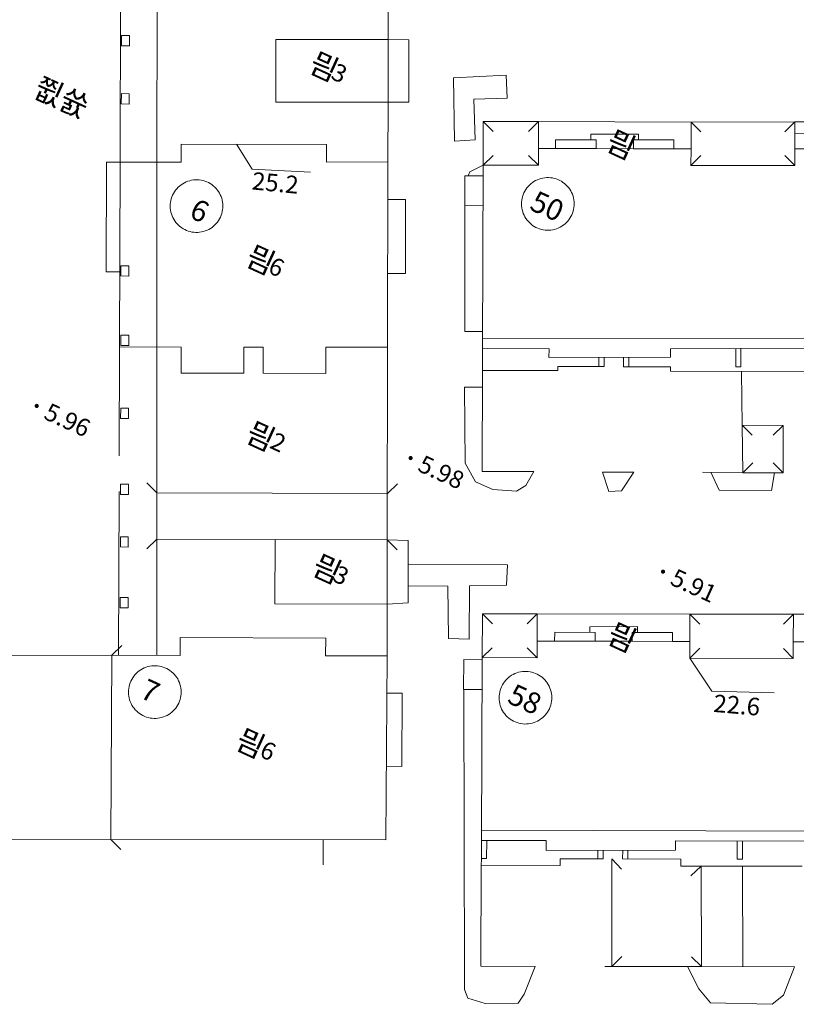
# Model space of a CAD drawing. Extents: x 119819 to 204170, y 88146 to 100164.
# Drawn here: x 128049 to 128579, y 93439 to 94112 of the extents above; entities that cross this region are included whole.
import ezdxf
from ezdxf.enums import TextEntityAlignment as Align

# ---------------------------------------------------------------- set-up
doc = ezdxf.new("R2010")
doc.units = 0
doc.header["$LTSCALE"] = 10
doc.header["$MEASUREMENT"] = 0
for name, color, linetype, lineweight in [('Level 13', 7, 'Continuous', 0), ('Level 21', 7, 'Continuous', 0), ('Level 31', 7, 'Continuous', 0), ('Level 4', 7, 'Continuous', 0), ('Level 43', 8, 'Continuous', 0), ('Level 59', 7, 'Continuous', 0), ('Level 6', 7, 'Continuous', 0), ('Level 7', 7, 'Continuous', 0), ('Level 8', 7, 'Continuous', 0)]:
    doc.layers.add(name, color=color, linetype=linetype, lineweight=lineweight)
doc.styles.add('Style-STANDARD', font='simplex.shx', dxfattribs={"bigfont": 'hztxt.shx'})
doc.styles.add('Style-WORKING', font='WORKING.shx')

msp = doc.modelspace()

# ---------------------------------------------------------------- hatches: boundary and pattern name
at = {"layer": 'Level 43', "linetype": 'Continuous', "lineweight": 0}
h = msp.add_hatch(color=8, dxfattribs=at)
edge = h.paths.add_edge_path()
edge.add_arc((128060.3788409, 93847.9788948), 1.44, 335.3799443334, 695.3799443334)
h = msp.add_hatch(color=8, dxfattribs=at)
edge = h.paths.add_edge_path()
edge.add_arc((128315.8536942, 93812.3228378), 1.44, 335.3799443334, 695.3799443334)
h = msp.add_hatch(color=8, dxfattribs=at)
edge = h.paths.add_edge_path()
edge.add_arc((128488.3198608, 93734.740627), 1.44, 335.3799443334, 695.3799443334)

# ---------------------------------------------------------------- linework, layer by layer
at = {"layer": 'Level 13', "color": 8, "linetype": 'Continuous', "lineweight": 0}
for p, q in [((128352.8187321, 93984.8941556), (128352.9443069, 94005.2937692)), ((128365.4552391, 94005.2167552), (128352.9443069, 94005.2937692)), ((128365.3296642, 93984.8171415), (128352.8187321, 93984.8941556)), ((128352.0479178, 93654.1867625), (128352.1284553, 93674.5866036)), ((128352.1284553, 93674.5866036), (128364.8391256, 93674.5364227)), ((128352.0479178, 93654.1867625), (128364.758588, 93654.1365816))]:
    msp.add_line(p, q, dxfattribs=at)
at = {"layer": 'Level 21', "color": 8, "linetype": 'Continuous', "lineweight": 0, "ltscale": 0.5}
for p, q in [((128365.4995596, 94012.4166186), (128356.2861059, 94007.8559319)), ((128356.2861059, 94007.8559319), (128355.1278428, 94005.2803277)), ((128352.8187321, 93984.8941556), (128352.8328766, 93898.9279368)), ((128352.8328766, 93898.9279368), (128364.9690663, 93898.871242)), ((128353.0556581, 93808.8809888), (128352.7020289, 93860.8794751)), ((128352.7020289, 93860.8794751), (128364.9329022, 93860.8638837)), ((128360.1621424, 93796.1599709), (128353.0556581, 93808.8809888)), ((128399.9510875, 93803.1818327), (128394.5636597, 93793.5337601)), ((128446.8670383, 93802.642411), (128451.3767505, 93789.5116574)), ((128460.04829, 93789.9994473), (128468.4573895, 93802.6624364)), ((128521.0413803, 93802.6286494), (128526.6213508, 93790.4721475)), ((128562.332614, 93790.2243418), (128564.4619846, 93802.2709136)), ((128372.1062137, 93790.8844902), (128360.1621424, 93796.1599709)), ((128394.5636597, 93793.5337601), (128388.2421824, 93789.7732376)), ((128388.2421824, 93789.7732376), (128372.1062137, 93790.8844902)), ((128451.3767505, 93789.5116574), (128460.04829, 93789.9994473)), ((128526.6213508, 93790.4721475), (128562.332614, 93790.2243418)), ((128352.5855439, 93455.5078014), (128352.1710187, 93654.1862765)), ((128401.0386662, 93464.9665348), (128393.3588429, 93445.9674723)), ((128504.9494575, 93464.7876392), (128512.7083072, 93449.6102395)), ((128570.6094406, 93445.3636166), (128578.1965955, 93464.6563459)), ((128352.7516175, 93449.0919438), (128352.5855439, 93455.5078014)), ((128355.0084534, 93443.2038738), (128352.7516175, 93449.0919438)), ((128393.3588429, 93445.9674723), (128389.2399568, 93439.7269792)), ((128512.7083072, 93449.6102395), (128520.7284403, 93439.9932068)), ((128562.9236522, 93439.0312732), (128570.6094406, 93445.3636166)), ((128366.7228912, 93439.4724256), (128355.0084534, 93443.2038738)), ((128389.2399568, 93439.7269792), (128366.7228912, 93439.4724256)), ((128520.7284403, 93439.9932068), (128562.9236522, 93439.0312732))]:
    msp.add_line(p, q, dxfattribs=at)
at = {"layer": 'Level 31', "color": 8, "linetype": 'Continuous', "lineweight": 0}
for p, q in [((128381.1536182, 94073.9310135), (128345.0470317, 94072.2215784)), ((128345.0470317, 94072.2215784), (128345.7364777, 94028.9924065)), ((128381.9295596, 94058.1974216), (128381.1536182, 94073.9310135)), ((128359.0298042, 94057.5110388), (128381.9295596, 94058.1974216)), ((128359.8573854, 94029.8209749), (128359.0298042, 94057.5110388)), ((128345.7364777, 94028.9924065), (128359.8573854, 94029.8209749)), ((128314.1878389, 93739.5328708), (128382.0331741, 93739.3829396)), ((128382.0331741, 93739.3829396), (128381.2822311, 93725.4446572)), ((128341.2652321, 93724.8804042), (128314.1569149, 93724.9478329)), ((128341.8314999, 93689.0732845), (128341.2652321, 93724.8804042)), ((128356.0029778, 93725.0963007), (128355.8383952, 93688.6736994)), ((128381.2822311, 93725.4446572), (128356.0029778, 93725.0963007)), ((128355.8383952, 93688.6736994), (128341.8314999, 93689.0732845))]:
    msp.add_line(p, q, dxfattribs=at)
at = {"layer": 'Level 4', "color": 8, "linetype": 'Continuous', "lineweight": 0}
for p, q in [((128142.8646571, 94226.6268247), (128142.3743222, 94014.5198355)), ((128300.7749759, 94226.5686237), (128300.5438985, 94098.2787098)), ((128223.7440179, 94098.4170545), (128223.667015, 94055.6627196)), ((128300.5438985, 94098.2787098), (128223.7440179, 94098.4170545)), ((128300.466885, 94055.5243798), (128300.5438985, 94098.2787098)), ((128223.667015, 94055.6627196), (128300.466885, 94055.5243798)), ((128300.3933635, 94014.7053662), (128300.466885, 94055.5243798)), ((128365.5187366, 94042.2664845), (128365.5014716, 94012.410911)), ((128403.2894692, 94042.2446421), (128365.5187366, 94042.2664845)), ((128365.5187366, 94042.2664845), (128372.3030351, 94035.474335)), ((128403.2894692, 94042.2446421), (128396.4973197, 94035.4603437)), ((128507.442405, 94041.9960284), (128578.3058166, 94042.1526368)), ((128507.442405, 94041.9960284), (128514.2359957, 94035.2131731)), ((128578.3058166, 94042.1526368), (128571.5237003, 94035.3583082)), ((128414.9403522, 94029.7907131), (128414.9398102, 94023.7981577)), ((128442.5513786, 94029.7833135), (128414.9403522, 94029.7907131)), ((128438.9483001, 94029.7844564), (128438.9544228, 94033.7152531)), ((128438.9544228, 94033.7152531), (128471.6630334, 94033.6554399)), ((128442.5458373, 94023.779849), (128442.5513786, 94029.7833135)), ((128468.0579206, 94029.7635126), (128468.0573786, 94023.7709573)), ((128495.6530387, 94029.7502031), (128468.0579206, 94029.7635126)), ((128471.6630334, 94033.6554399), (128471.6609991, 94029.7623697)), ((128495.6524967, 94023.7576478), (128495.6530387, 94029.7502031)), ((128578.2928551, 94023.718165), (128578.3017675, 94034.0496873)), ((128578.3017675, 94034.0496873), (128613.9707702, 94033.6232478)), ((128159.0586794, 94026.9050872), (128159.0541146, 94014.5394183)), ((128258.4340976, 94026.6559865), (128159.0586794, 94026.9050872)), ((128258.3933898, 94014.6560468), (128258.4340976, 94026.6559865)), ((128403.2824176, 94023.794262), (128403.2722071, 94012.394134)), ((128414.9398102, 94023.7981577), (128403.2824176, 94023.794262)), ((128468.0573786, 94023.7709573), (128442.5458373, 94023.779849)), ((128507.4339776, 94023.7442788), (128495.6524967, 94023.7576478)), ((128507.4237671, 94012.3441508), (128507.4339776, 94023.7442788)), ((128589.9561576, 94023.7061524), (128578.2928551, 94023.718165)), ((128578.2928551, 94023.718165), (128578.2935536, 94012.3130377)), ((128365.5014716, 94012.410911), (128372.2931663, 94019.1956648)), ((128403.2722071, 94012.394134), (128396.4874532, 94019.1858287)), ((128507.4237671, 94012.3441508), (128514.2156148, 94019.1287515)), ((128578.2935536, 94012.3130377), (128571.5082142, 94019.1041472)), ((128117.4417445, 94014.4905574), (128117.0075705, 93888.2361221)), ((128159.0541146, 94014.5394183), (128117.4417445, 94014.4905574)), ((128300.3933635, 94014.7053662), (128258.3933898, 94014.6560468)), ((128300.1654291, 93888.1686229), (128300.3933635, 94014.7053662)), ((128365.5014716, 94012.410911), (128364.9109771, 93887.175832)), ((128403.2722071, 94012.394134), (128365.5014716, 94012.410911)), ((128578.2935536, 94012.3130377), (128507.4237671, 94012.3441508)), ((128117.0075705, 93888.2361221), (128159.0075643, 93888.2206465)), ((128142.3462653, 93677.4657691), (128142.5452206, 93888.2267101)), ((128159.0075643, 93888.2206465), (128159.001014, 93870.433205)), ((128201.8793782, 93870.3526928), (128201.8859595, 93888.2048394)), ((128201.8859595, 93888.2048394), (128215.0859596, 93888.1999824)), ((128215.0859596, 93888.1999824), (128215.079353, 93870.2865993)), ((128257.9032792, 93870.1842792), (128257.9643439, 93888.1841807)), ((128257.9643439, 93888.1841807), (128300.1654291, 93888.1686229)), ((128299.9280083, 93756.3614113), (128300.1654291, 93888.1686229)), ((128364.9109771, 93887.175832), (128410.4396793, 93887.0358972)), ((128410.4396793, 93887.0358972), (128410.3350456, 93881.1042428)), ((128410.3350456, 93881.1042428), (128493.3681116, 93881.2015983)), ((128493.3681116, 93881.2015983), (128493.368208, 93887.0491578)), ((128493.368208, 93887.0491578), (128586.0523446, 93887.4098242)), ((128159.001014, 93870.433205), (128201.8793782, 93870.3526928)), ((128215.079353, 93870.2865993), (128257.9032792, 93870.1842792)), ((128542.3600501, 93834.7276169), (128549.1876511, 93827.9789975)), ((128542.8269776, 93802.3309816), (128542.3600501, 93834.7276169)), ((128542.3600501, 93834.7276169), (128570.3809519, 93834.6498121)), ((128570.3809519, 93834.6498121), (128563.5739045, 93827.8804617)), ((128570.3809519, 93834.6498121), (128570.2910017, 93802.2547233)), ((128542.8269776, 93802.3309816), (128549.5755971, 93809.1585826)), ((128570.2910017, 93802.2547233), (128563.5216513, 93809.0617707)), ((128570.2910017, 93802.2547233), (128542.8269776, 93802.3309816)), ((128223.0430091, 93712.6607868), (128223.2289443, 93756.6768079)), ((128223.2289443, 93756.6768079), (128299.9280083, 93756.3614113)), ((128299.9235809, 93756.3656051), (128299.8444501, 93712.52504)), ((128299.8444501, 93712.52504), (128223.0430091, 93712.6607868)), ((128299.849054, 93712.52561), (128299.7852572, 93677.1101435)), ((128364.924792, 93705.8746279), (128364.8448233, 93675.9796152)), ((128402.2851059, 93705.7746898), (128364.924792, 93705.8746279)), ((128364.924792, 93705.8746279), (128371.6948345, 93699.0682688)), ((128402.2851059, 93705.7746898), (128395.4787469, 93699.0046473)), ((128506.648027, 93705.6674484), (128577.3778169, 93705.6476901)), ((128506.648027, 93705.6674484), (128513.4263221, 93698.8693075)), ((128577.3778169, 93705.6476901), (128570.5792223, 93698.8698503)), ((128414.2658972, 93687.2427735), (128414.2823475, 93693.2412387)), ((128414.2823475, 93693.2412387), (128441.879287, 93693.1742945)), ((128438.2762085, 93693.1754375), (128438.2927947, 93696.9562391)), ((128438.2927947, 93696.9562391), (128470.8859395, 93697.1341393)), ((128441.879287, 93693.1742945), (128441.8687466, 93687.159921)), ((128467.2639308, 93687.0987509), (128467.2803811, 93693.0972161)), ((128467.2803811, 93693.0972161), (128494.8723214, 93693.0193629)), ((128470.8859395, 93697.1341393), (128470.8784604, 93693.0851641)), ((128494.8723214, 93693.0193629), (128494.8558711, 93687.0208976)), ((128158.4462841, 93677.4294071), (128158.4932831, 93689.7949816)), ((128158.4932831, 93689.7949816), (128257.8672705, 93689.2047354)), ((128257.8672705, 93689.2047354), (128257.7853593, 93677.2050129)), ((128402.2051214, 93675.8737247), (128402.2312403, 93687.2797626)), ((128402.2312403, 93687.2797626), (128414.2658972, 93687.2427735)), ((128441.8687466, 93687.159921), (128467.2639308, 93687.0987509)), ((128494.8558711, 93687.0208976), (128506.6005363, 93686.9847998)), ((128506.6005363, 93686.9847998), (128506.5685076, 93675.5946701)), ((128577.2937633, 93675.3921895), (128577.3307912, 93686.7932282)), ((128577.3307912, 93686.7932282), (128589.3972647, 93686.7680589)), ((128364.8448233, 93675.9796152), (128371.6517219, 93682.7491156)), ((128402.2051214, 93675.8737247), (128395.435621, 93682.6806233)), ((128506.5685076, 93675.5946701), (128513.3753986, 93682.3641776)), ((128577.2937633, 93675.3921895), (128570.5247114, 93682.199534)), ((127985.2498677, 93677.8206201), (128158.4462841, 93677.4294071)), ((128257.7853593, 93677.2050129), (128299.7852572, 93677.1101435)), ((128299.7852572, 93677.1101435), (128298.8198042, 93551.3736922)), ((128364.3515804, 93551.0431699), (128364.8448233, 93675.9796152)), ((128364.8448233, 93675.9796152), (128402.2051214, 93675.8737247)), ((128506.5685076, 93675.5946701), (128577.2937633, 93675.3921895)), ((128298.8198042, 93551.3736922), (127844.2505342, 93552.0349229)), ((128408.5566794, 93550.9817882), (128364.3515804, 93551.0431699)), ((128408.5802808, 93544.1201683), (128408.5566794, 93550.9817882)), ((128585.1857304, 93550.5203468), (128496.8691607, 93550.7322043)), ((128496.8691607, 93550.7322043), (128496.8904562, 93544.4128415)), ((128496.8904562, 93544.4128415), (128408.5802808, 93544.1201683)), ((128453.2594538, 93464.8802832), (128453.4384119, 93538.4017498)), ((128453.4384119, 93538.4017498), (128459.9322999, 93531.3314303)), ((128514.4199748, 93533.3588459), (128507.3637042, 93526.8496953)), ((128514.549442, 93464.7704313), (128514.4199748, 93533.3588459)), ((128453.2594538, 93464.8802832), (128460.0620085, 93471.6541482)), ((128514.549442, 93464.7704313), (128507.7608935, 93471.5583331)), ((128514.549442, 93464.7704313), (128453.2594538, 93464.8802832))]:
    msp.add_line(p, q, dxfattribs=at)
at = {"layer": 'Level 43', "color": 8, "linetype": 'Continuous', "lineweight": 0}
for centre, radius in [((128060.3777908, 93847.9783851), 0.9504), ((128060.376679, 93847.9778454), 0.432), ((128315.8526442, 93812.3223281), 0.9504), ((128315.8515323, 93812.3217884), 0.432), ((128488.3188108, 93734.7401173), 0.9504), ((128488.317699, 93734.7395776), 0.432)]:
    msp.add_circle(centre, radius, dxfattribs=at)
at = {"layer": 'Level 59', "color": 8, "linetype": 'Continuous', "lineweight": 0}
for p, q in [((128196.8563379, 94026.8092597), (128207.6947949, 94009.8172293)), ((128207.6947949, 94009.8172293), (128247.4810564, 94007.6888181)), ((128506.5685076, 93675.5946701), (128521.7162662, 93653.1430603)), ((128521.7162662, 93653.1430603), (128564.2683, 93651.9516098))]:
    msp.add_line(p, q, dxfattribs=at)
at = {"layer": 'Level 6', "color": 8, "linetype": 'Continuous', "lineweight": 0}
for p, q in [((128118.2785897, 94101.0718616), (128118.2658404, 94094.0156997)), ((128123.6811632, 94101.051284), (128118.2785897, 94101.0718616)), ((128123.6684139, 94093.9951221), (128123.6811632, 94101.051284)), ((128118.2658404, 94094.0156997), (128123.6684139, 94093.9951221)), ((128118.1932967, 94061.365723), (128118.1805475, 94054.309561)), ((128123.5958703, 94061.3451454), (128118.1932967, 94061.365723)), ((128123.5881202, 94054.2998925), (128123.5958703, 94061.3451454)), ((128118.1805475, 94054.309561), (128123.5881202, 94054.2998925)), ((128166.1854846, 94002.182901), (128164.9048967, 94001.8870671)), ((128167.4842457, 94002.3845036), (128166.1854846, 94002.182901)), ((128168.7942552, 94002.4907997), (128167.4842457, 94002.3845036)), ((128170.1085291, 94002.5012227), (128168.7942552, 94002.4907997)), ((128171.4200597, 94002.4157167), (128170.1085291, 94002.5012227)), ((128172.7218547, 94002.2347377), (128171.4200597, 94002.4157167)), ((128174.0069738, 94001.9592508), (128172.7218547, 94002.2347377)), ((128402.4450176, 94002.5351161), (128401.2593444, 94001.9680155)), ((128403.6689106, 94003.0141879), (128402.4450176, 94002.5351161)), ((128404.9244984, 94003.4026765), (128403.6689106, 94003.0141879)), ((128406.2050867, 94003.6985107), (128404.9244984, 94003.4026765)), ((128407.5038478, 94003.9001132), (128406.2050867, 94003.6985107)), ((128408.8138573, 94004.0064093), (128407.5038478, 94003.9001132)), ((128410.1281311, 94004.016832), (128408.8138573, 94004.0064093)), ((128411.4396617, 94003.931326), (128410.1281311, 94004.016832)), ((128412.7414568, 94003.7503473), (128411.4396617, 94003.931326)), ((128414.0265758, 94003.47486), (128412.7414568, 94003.7503473)), ((128415.288167, 94003.1063339), (128414.0265758, 94003.47486)), ((128416.519504, 94002.6467335), (128415.288167, 94003.1063339)), ((128417.7140223, 94002.0985091), (128416.519504, 94002.6467335)), ((128418.865353, 94001.4645832), (128417.7140223, 94002.0985091)), ((128155.263927, 93995.4011348), (128154.5073111, 93994.3264461)), ((128156.0969453, 93996.4177494), (128155.263927, 93995.4011348)), ((128157.0019237, 93997.3708692), (128156.0969453, 93996.4177494)), ((128157.9740379, 93998.2554134), (128157.0019237, 93997.3708692)), ((128159.0081046, 93999.0666653), (128157.9740379, 93998.2554134)), ((128160.098611, 93999.8002998), (128159.0081046, 93999.0666653)), ((128161.2397427, 94000.4524061), (128160.098611, 93999.8002998)), ((128162.4254159, 94001.0195067), (128161.2397427, 94000.4524061)), ((128163.6493089, 94001.4985784), (128162.4254159, 94001.0195067)), ((128164.9048967, 94001.8870671), (128163.6493089, 94001.4985784)), ((128175.268565, 94001.5907247), (128174.0069738, 94001.9592508)), ((128176.4999024, 94001.1311241), (128175.268565, 94001.5907247)), ((128177.6944206, 94000.5828996), (128176.4999024, 94001.1311241)), ((128178.845751, 93999.9489739), (128177.6944206, 94000.5828996)), ((128179.9477558, 93999.2327268), (128178.845751, 93999.9489739)), ((128180.9945586, 93998.4379772), (128179.9477558, 93999.2327268)), ((128181.9805794, 93997.568962), (128180.9945586, 93998.4379772)), ((128182.9005607, 93996.6303146), (128181.9805794, 93997.568962)), ((128183.7495973, 93995.62704), (128182.9005607, 93996.6303146)), ((128184.5231629, 93994.5644863), (128183.7495973, 93995.62704)), ((128394.5269127, 93995.8420555), (128393.8507324, 93994.7150223)), ((128395.283529, 93996.9167441), (128394.5269127, 93995.8420555)), ((128396.1165473, 93997.9333586), (128395.283529, 93996.9167441)), ((128397.0215254, 93998.8864787), (128396.1165473, 93997.9333586)), ((128397.9936399, 93999.7710226), (128397.0215254, 93998.8864787)), ((128399.0277066, 94000.5822746), (128397.9936399, 93999.7710226)), ((128400.1182128, 94001.3159095), (128399.0277066, 94000.5822746)), ((128401.2593444, 94001.9680155), (128400.1182128, 94001.3159095)), ((128419.9673574, 94000.7483363), (128418.865353, 94001.4645832)), ((128421.0141606, 93999.9535865), (128419.9673574, 94000.7483363)), ((128422.0001813, 93999.0845713), (128421.0141606, 93999.9535865)), ((128422.9201625, 93998.1459244), (128422.0001813, 93999.0845713)), ((128423.7691993, 93997.1426493), (128422.9201625, 93998.1459244)), ((128424.5427649, 93996.0800955), (128423.7691993, 93997.1426493)), ((128425.236735, 93994.9639282), (128424.5427649, 93996.0800955)), ((128152.3189974, 93989.5655364), (128151.9960484, 93988.291516)), ((128152.7340491, 93990.8125952), (128152.3189974, 93989.5655364)), ((128153.2389909, 93992.0260441), (128152.7340491, 93990.8125952)), ((128153.8311304, 93993.199413), (128153.2389909, 93992.0260441)), ((128154.5073111, 93994.3264461), (128153.8311304, 93993.199413)), ((128185.217133, 93993.4483189), (128184.5231629, 93994.5644863)), ((128185.8278076, 93992.2844888), (128185.217133, 93993.4483189)), ((128186.3519313, 93991.0792011), (128185.8278076, 93992.2844888)), ((128186.7867091, 93989.8388817), (128186.3519313, 93991.0792011)), ((128187.1298233, 93988.5701439), (128186.7867091, 93989.8388817)), ((128392.0156504, 93989.8071253), (128391.7865261, 93988.512936)), ((128392.3385994, 93991.0811457), (128392.0156504, 93989.8071253)), ((128392.753651, 93992.3282045), (128392.3385994, 93991.0811457)), ((128393.2585929, 93993.5416534), (128392.753651, 93992.3282045)), ((128393.8507324, 93994.7150223), (128393.2585929, 93993.5416534)), ((128425.8474096, 93993.8000981), (128425.236735, 93994.9639282)), ((128426.371533, 93992.5948106), (128425.8474096, 93993.8000981)), ((128426.8063112, 93991.3544913), (128426.371533, 93992.5948106)), ((128427.1494253, 93990.0857531), (128426.8063112, 93991.3544913)), ((128427.3990463, 93988.7953604), (128427.1494253, 93990.0857531)), ((128427.5538438, 93987.4901931), (128427.3990463, 93988.7953604)), ((128151.6328461, 93985.6898683), (128151.5945294, 93984.3761122)), ((128151.5945294, 93984.3761122), (128151.6521779, 93983.0630618)), ((128151.7669241, 93986.9973267), (128151.6328461, 93985.6898683)), ((128151.6521779, 93983.0630618), (128151.8054845, 93981.7577188)), ((128151.9960484, 93988.291516), (128151.7669241, 93986.9973267)), ((128187.3794447, 93987.279751), (128187.1298233, 93988.5701439)), ((128187.1963431, 93980.7457403), (128187.4239889, 93982.0401906)), ((128187.5342418, 93985.9745838), (128187.3794447, 93987.279751)), ((128187.4239889, 93982.0401906), (128187.5565736, 93983.3478011)), ((128187.5933901, 93984.6616002), (128187.5342418, 93985.9745838)), ((128187.5565736, 93983.3478011), (128187.5933901, 93984.6616002)), ((128391.6524481, 93987.2054776), (128391.6141314, 93985.8917215)), ((128391.6141314, 93985.8917215), (128391.6717799, 93984.5786711)), ((128391.7865261, 93988.512936), (128391.6524481, 93987.2054776)), ((128391.6717799, 93984.5786711), (128391.8250865, 93983.2733281)), ((128391.8250865, 93983.2733281), (128392.0732337, 93981.9826511)), ((128392.0732337, 93981.9826511), (128392.4148985, 93980.7135221)), ((128426.8944513, 93980.9869612), (128427.2159448, 93982.2613497)), ((128427.2159448, 93982.2613497), (128427.4435909, 93983.5557999)), ((128427.4435909, 93983.5557999), (128427.5761756, 93984.8634104)), ((128427.6129917, 93986.1772097), (128427.5538438, 93987.4901931)), ((128427.5761756, 93984.8634104), (128427.6129917, 93986.1772097)), ((128151.8054845, 93981.7577188), (128152.0536317, 93980.4670418)), ((128152.0536317, 93980.4670418), (128152.3952969, 93979.1979126)), ((128152.3952969, 93979.1979126), (128152.8286579, 93977.9570976)), ((128152.8286579, 93977.9570976), (128153.3514042, 93976.7512119)), ((128153.3514042, 93976.7512119), (128153.9607493, 93975.5866851)), ((128153.9607493, 93975.5866851), (128154.6534444, 93974.469726)), ((128184.6695488, 93974.6734847), (128185.3470157, 93975.7997451)), ((128185.3470157, 93975.7997451), (128185.9404952, 93976.9724367)), ((128185.9404952, 93976.9724367), (128185.9576666, 93977.0097951)), ((128185.9576666, 93977.0097951), (128186.4612223, 93978.2238196)), ((128186.4612223, 93978.2238196), (128186.8748493, 93979.4713519)), ((128186.8748493, 93979.4713519), (128187.1963431, 93980.7457403)), ((128392.4148985, 93980.7135221), (128392.8482599, 93979.4727068)), ((128392.8482599, 93979.4727068), (128393.3710062, 93978.2668212)), ((128393.3710062, 93978.2668212), (128393.9803514, 93977.1022947)), ((128393.9803514, 93977.1022947), (128394.6730461, 93975.9853354)), ((128394.6730461, 93975.9853354), (128395.4453978, 93974.9218989)), ((128423.0971289, 93974.0996076), (128423.9313074, 93975.1152703)), ((128423.9313074, 93975.1152703), (128424.6891504, 93976.1890942)), ((128424.6891504, 93976.1890942), (128425.3666177, 93977.3153543)), ((128425.3666177, 93977.3153543), (128425.9600969, 93978.4880461)), ((128425.9600969, 93978.4880461), (128425.9772688, 93978.5254047)), ((128425.9772688, 93978.5254047), (128426.4808241, 93979.7394294)), ((128426.4808241, 93979.7394294), (128426.8944513, 93980.9869612)), ((128154.6534444, 93974.469726), (128155.4257958, 93973.4062897)), ((128155.4257958, 93973.4062897), (128156.2736862, 93972.4020458)), ((128156.2736862, 93972.4020458), (128157.1925945, 93971.4623484)), ((128157.1925945, 93971.4623484), (128158.177622, 93970.5922076)), ((128158.177622, 93970.5922076), (128159.2235172, 93969.796263)), ((128159.2235172, 93969.796263), (128160.3247028, 93969.0787577)), ((128160.3247028, 93969.0787577), (128161.4753088, 93968.4435175)), ((128161.4753088, 93968.4435175), (128162.6691999, 93967.8939288)), ((128176.7438048, 93967.9894716), (128177.9301247, 93968.555218)), ((128177.9301247, 93968.555218), (128179.0720004, 93969.2060202)), ((128179.0720004, 93969.2060202), (128180.1633441, 93969.9384088)), ((128180.1633441, 93969.9384088), (128181.1983367, 93970.7484795)), ((128181.1983367, 93970.7484795), (128182.1714604, 93971.6319125)), ((128182.1714604, 93971.6319125), (128183.0775269, 93972.5839984)), ((128183.0775269, 93972.5839984), (128183.9117053, 93973.5996607)), ((128183.9117053, 93973.5996607), (128184.6695488, 93974.6734847)), ((128395.4453978, 93974.9218989), (128396.2932881, 93973.917655)), ((128396.2932881, 93973.917655), (128397.2121965, 93972.9779577)), ((128397.2121965, 93972.9779577), (128398.197224, 93972.1078169)), ((128398.197224, 93972.1078169), (128399.2431188, 93971.3118724)), ((128399.2431188, 93971.3118724), (128400.3443048, 93970.594367)), ((128400.3443048, 93970.594367), (128401.4949105, 93969.959127)), ((128401.4949105, 93969.959127), (128402.688802, 93969.4095385)), ((128402.688802, 93969.4095385), (128403.9196134, 93968.9485317)), ((128403.9196134, 93968.9485317), (128405.1807829, 93968.5785649)), ((128405.1807829, 93968.5785649), (128406.4655864, 93968.3016104)), ((128413.0020112, 93968.3459818), (128414.2829367, 93968.640353)), ((128414.2829367, 93968.640353), (128415.5389672, 93969.0274077)), ((128415.5389672, 93969.0274077), (128416.7634066, 93969.5050813)), ((128416.7634066, 93969.5050813), (128417.9497267, 93970.0708273)), ((128417.9497267, 93970.0708273), (128419.0916024, 93970.7216294)), ((128419.0916024, 93970.7216294), (128420.1829458, 93971.4540183)), ((128420.1829458, 93971.4540183), (128421.2179387, 93972.2640888)), ((128421.2179387, 93972.2640888), (128422.1910626, 93973.1475221)), ((128422.1910626, 93973.1475221), (128423.0971289, 93974.0996076)), ((128162.6691999, 93967.8939288), (128163.9000114, 93967.4329224)), ((128163.9000114, 93967.4329224), (128165.1611809, 93967.0629556)), ((128165.1611809, 93967.0629556), (128166.4459844, 93966.7860011)), ((128166.4459844, 93966.7860011), (128167.747572, 93966.6035356)), ((128167.747572, 93966.6035356), (128169.0590043, 93966.5165317)), ((128169.0590043, 93966.5165317), (128170.3732889, 93966.5254537)), ((128170.3732889, 93966.5254537), (128171.6834191, 93966.6302535)), ((128171.6834191, 93966.6302535), (128172.9824096, 93966.8303724)), ((128172.9824096, 93966.8303724), (128174.2633347, 93967.1247438)), ((128174.2633347, 93967.1247438), (128175.5193655, 93967.5117983)), ((128175.5193655, 93967.5117983), (128176.7438048, 93967.9894716)), ((128406.4655864, 93968.3016104), (128407.7671739, 93968.1191449)), ((128407.7671739, 93968.1191449), (128409.0786059, 93968.0321411)), ((128409.0786059, 93968.0321411), (128410.3928909, 93968.041063)), ((128410.3928909, 93968.041063), (128411.7030211, 93968.1458628)), ((128411.7030211, 93968.1458628), (128413.0020112, 93968.3459818)), ((128117.9432309, 93943.8154443), (128117.9304816, 93936.7592823)), ((128123.3458044, 93943.7948667), (128117.9432309, 93943.8154443)), ((128123.3271452, 93936.754613), (128123.3458044, 93943.7948667)), ((128117.9304816, 93936.7592823), (128123.3271452, 93936.754613)), ((128117.8420497, 93896.3549817), (128117.8293004, 93889.2988198)), ((128123.2496224, 93896.3453132), (128117.8420497, 93896.3549817)), ((128123.225964, 93889.2941504), (128123.2496224, 93896.3453132)), ((128117.8293004, 93889.2988198), (128123.225964, 93889.2941504)), ((128444.5230873, 93874.7960632), (128444.5276984, 93881.1431541)), ((128448.1261658, 93874.7949203), (128448.1307769, 93881.1420112)), ((128461.3772141, 93881.156913), (128461.3735137, 93874.7830047)), ((128464.9743827, 93881.1716783), (128464.9765922, 93874.7818618)), ((128537.9617722, 93874.7581508), (128537.9732809, 93887.2268847)), ((128541.5648507, 93874.7570079), (128541.5813586, 93887.2366508)), ((128541.5489424, 93874.751098), (128537.9617722, 93874.7581508)), ((128117.7432908, 93846.4514076), (128117.7196324, 93839.4002448)), ((128123.1349552, 93846.4358292), (128117.7432908, 93846.4514076)), ((128123.1272051, 93839.3905763), (128123.1349552, 93846.4358292)), ((128117.7196324, 93839.4002448), (128123.1272051, 93839.3905763)), ((128117.6251166, 93794.4315293), (128117.6123674, 93787.3753674)), ((128123.0326893, 93794.4218608), (128117.6251166, 93794.4315293)), ((128123.009031, 93787.3706981), (128123.0326893, 93794.4218608)), ((128142.4512439, 93788.6700772), (128135.6894625, 93795.4846336)), ((128299.9851058, 93788.0575454), (128306.7996733, 93794.8193221)), ((128117.6123674, 93787.3753674), (128123.009031, 93787.3706981)), ((128117.552767, 93758.6134618), (128117.5400177, 93751.5572998)), ((128122.9444315, 93758.5978833), (128117.552767, 93758.6134618)), ((128122.9366814, 93751.5526305), (128122.9444315, 93758.5978833)), ((128142.4213672, 93757.0187965), (128135.6048648, 93750.2589627)), ((128299.9280083, 93756.3614113), (128306.6878422, 93749.5449093)), ((128117.5400177, 93751.5572998), (128122.9366814, 93751.5526305)), ((128117.4589485, 93717.1028289), (128117.4461992, 93710.046667)), ((128122.861522, 93717.0822513), (128117.4589485, 93717.1028289)), ((128122.8428628, 93710.0419976), (128122.861522, 93717.0822513)), ((128117.4461992, 93710.046667), (128122.8428628, 93710.0419976)), ((128111.6521555, 93677.535105), (128118.4760256, 93684.2874837)), ((128129.4490397, 93666.1623523), (128128.4769257, 93665.2778085)), ((128130.4831066, 93666.9736046), (128129.4490397, 93666.1623523)), ((128131.573613, 93667.7072391), (128130.4831066, 93666.9736046)), ((128132.7147447, 93668.3593454), (128131.573613, 93667.7072391)), ((128133.9004179, 93668.926446), (128132.7147447, 93668.3593454)), ((128135.1243109, 93669.4055177), (128133.9004179, 93668.926446)), ((128136.3798985, 93669.7940061), (128135.1243109, 93669.4055177)), ((128137.6604866, 93670.0898403), (128136.3798985, 93669.7940061)), ((128138.9592477, 93670.2914429), (128137.6604866, 93670.0898403)), ((128140.2692571, 93670.397739), (128138.9592477, 93670.2914429)), ((128141.5835309, 93670.4081617), (128140.2692571, 93670.397739)), ((128142.8950615, 93670.3226557), (128141.5835309, 93670.4081617)), ((128144.1968566, 93670.141677), (128142.8950615, 93670.3226557)), ((128145.4819758, 93669.8661901), (128144.1968566, 93670.141677)), ((128146.743567, 93669.497664), (128145.4819758, 93669.8661901)), ((128147.9749043, 93669.0380634), (128146.743567, 93669.497664)), ((128149.1694224, 93668.4898386), (128147.9749043, 93669.0380634)), ((128150.320753, 93667.8559132), (128149.1694224, 93668.4898386)), ((128151.4227576, 93667.1396658), (128150.320753, 93667.8559132)), ((128152.4695609, 93666.3449163), (128151.4227576, 93667.1396658)), ((128153.4555813, 93665.4759013), (128152.4695609, 93666.3449163)), ((128389.608873, 93665.9610602), (128388.3532854, 93665.5725719)), ((128390.8894611, 93666.2568945), (128389.608873, 93665.9610602)), ((128392.1882222, 93666.458497), (128390.8894611, 93666.2568945)), ((128393.498232, 93666.564793), (128392.1882222, 93666.458497)), ((128394.8125054, 93666.5752159), (128393.498232, 93666.564793)), ((128396.1240362, 93666.4897102), (128394.8125054, 93666.5752159)), ((128397.4258315, 93666.308731), (128396.1240362, 93666.4897102)), ((128398.7109503, 93666.0332442), (128397.4258315, 93666.308731)), ((128399.9725415, 93665.6647181), (128398.7109503, 93666.0332442)), ((128401.2038789, 93665.2051175), (128399.9725415, 93665.6647181)), ((128124.7139928, 93659.932983), (128124.209051, 93658.7195345)), ((128125.3061323, 93661.106352), (128124.7139928, 93659.932983)), ((128125.982313, 93662.2333854), (128125.3061323, 93661.106352)), ((128126.738929, 93663.3080741), (128125.982313, 93662.2333854)), ((128127.5719471, 93664.3246883), (128126.738929, 93663.3080741)), ((128128.4769257, 93665.2778085), (128127.5719471, 93664.3246883)), ((128154.3755627, 93664.5372539), (128153.4555813, 93665.4759013)), ((128155.2245992, 93663.5339789), (128154.3755627, 93664.5372539)), ((128155.9981649, 93662.4714256), (128155.2245992, 93663.5339789)), ((128156.692135, 93661.3552582), (128155.9981649, 93662.4714256)), ((128157.3028096, 93660.1914281), (128156.692135, 93661.3552582)), ((128157.8269333, 93658.9861404), (128157.3028096, 93660.1914281)), ((128158.2617111, 93657.745821), (128157.8269333, 93658.9861404)), ((128379.9679038, 93659.4751281), (128379.2112876, 93658.4004395)), ((128380.8009216, 93660.4917425), (128379.9679038, 93659.4751281)), ((128381.7059002, 93661.4448627), (128380.8009216, 93660.4917425)), ((128382.6780142, 93662.3294065), (128381.7059002, 93661.4448627)), ((128383.7120811, 93663.1406587), (128382.6780142, 93662.3294065)), ((128384.8025875, 93663.8742932), (128383.7120811, 93663.1406587)), ((128385.9437192, 93664.5263995), (128384.8025875, 93663.8742932)), ((128387.1293924, 93665.0935002), (128385.9437192, 93664.5263995)), ((128388.3532854, 93665.5725719), (128387.1293924, 93665.0935002)), ((128402.398397, 93664.6568928), (128401.2038789, 93665.2051175)), ((128403.5497275, 93664.0229674), (128402.398397, 93664.6568928)), ((128404.6517321, 93663.30672), (128403.5497275, 93664.0229674)), ((128405.6985355, 93662.5119705), (128404.6517321, 93663.30672)), ((128406.6845559, 93661.6429555), (128405.6985355, 93662.5119705)), ((128407.6045372, 93660.7043081), (128406.6845559, 93661.6429555)), ((128408.4535737, 93659.7010331), (128407.6045372, 93660.7043081)), ((128409.2271394, 93658.6384797), (128408.4535737, 93659.7010331)), ((128123.107848, 93653.5968076), (128123.0695312, 93652.2830511)), ((128123.0695312, 93652.2830511), (128123.1271799, 93650.9700011)), ((128123.241926, 93654.9042657), (128123.107848, 93653.5968076)), ((128123.4710504, 93656.1984553), (128123.241926, 93654.9042657)), ((128123.7939992, 93657.4724754), (128123.4710504, 93656.1984553)), ((128124.209051, 93658.7195345), (128123.7939992, 93657.4724754)), ((128158.6048252, 93656.4770828), (128158.2617111, 93657.745821)), ((128158.8544467, 93655.1866903), (128158.6048252, 93656.4770828)), ((128159.0092438, 93653.8815231), (128158.8544467, 93655.1866903)), ((128159.0683921, 93652.5685395), (128159.0092438, 93653.8815231)), ((128159.0315755, 93651.2547401), (128159.0683921, 93652.5685395)), ((128376.7000249, 93652.3655095), (128376.470901, 93651.07132)), ((128377.0229738, 93653.6395295), (128376.7000249, 93652.3655095)), ((128377.4380256, 93654.8865887), (128377.0229738, 93653.6395295)), ((128377.9429673, 93656.1000372), (128377.4380256, 93654.8865887)), ((128378.5351071, 93657.273406), (128377.9429673, 93656.1000372)), ((128379.2112876, 93658.4004395), (128378.5351071, 93657.273406)), ((128409.9211095, 93657.5223124), (128409.2271394, 93658.6384797)), ((128410.5317841, 93656.3584823), (128409.9211095, 93657.5223124)), ((128411.0559078, 93655.1531946), (128410.5317841, 93656.3584823)), ((128411.4906856, 93653.9128752), (128411.0559078, 93655.1531946)), ((128411.8337997, 93652.644137), (128411.4906856, 93653.9128752)), ((128412.0834212, 93651.3537444), (128411.8337997, 93652.644137)), ((128123.1271799, 93650.9700011), (128123.2804863, 93649.6646578)), ((128123.2804863, 93649.6646578), (128123.5286337, 93648.3739812)), ((128123.5286337, 93648.3739812), (128123.8702987, 93647.1048516)), ((128123.8702987, 93647.1048516), (128124.3036597, 93645.8640365)), ((128124.3036597, 93645.8640365), (128124.8264062, 93644.6581512)), ((128157.4326686, 93644.9167344), (128157.9362243, 93646.1307589)), ((128157.9362243, 93646.1307589), (128158.3498513, 93647.3782912)), ((128158.3498513, 93647.3782912), (128158.6713451, 93648.6526796)), ((128158.6713451, 93648.6526796), (128158.8989909, 93649.9471299)), ((128158.8989909, 93649.9471299), (128159.0315755, 93651.2547401)), ((128376.3368229, 93649.7638616), (128376.2985057, 93648.4501053)), ((128376.2985057, 93648.4501053), (128376.3561544, 93647.1370553)), ((128376.470901, 93651.07132), (128376.3368229, 93649.7638616)), ((128376.3561544, 93647.1370553), (128376.5094611, 93645.8317118)), ((128376.5094611, 93645.8317118), (128376.7576086, 93644.5410352)), ((128411.9003196, 93644.8197338), (128412.1279657, 93646.1141839)), ((128412.2382186, 93650.0485771), (128412.0834212, 93651.3537444)), ((128412.1279657, 93646.1141839), (128412.2605501, 93647.4217946)), ((128412.2973666, 93648.7355937), (128412.2382186, 93650.0485771)), ((128412.2605501, 93647.4217946), (128412.2973666, 93648.7355937)), ((128124.8264062, 93644.6581512), (128125.4357516, 93643.4936243)), ((128125.4357516, 93643.4936243), (128126.1284464, 93642.3766653)), ((128126.1284464, 93642.3766653), (128126.9007978, 93641.313229)), ((128126.9007978, 93641.313229), (128127.748688, 93640.3089847)), ((128127.748688, 93640.3089847), (128128.6675968, 93639.3692875)), ((128128.6675968, 93639.3692875), (128129.652624, 93638.4991469)), ((128152.6733386, 93638.6554185), (128153.6464624, 93639.5388518)), ((128153.6464624, 93639.5388518), (128154.5525288, 93640.4909377)), ((128154.5525288, 93640.4909377), (128155.3867073, 93641.5066)), ((128155.3867073, 93641.5066), (128156.1445506, 93642.5804237)), ((128156.1445506, 93642.5804237), (128156.822018, 93643.7066842)), ((128156.822018, 93643.7066842), (128157.4154972, 93644.879376)), ((128157.4154972, 93644.879376), (128157.4326686, 93644.9167344)), ((128376.7576086, 93644.5410352), (128377.0992732, 93643.2719058)), ((128377.0992732, 93643.2719058), (128377.5326342, 93642.0310907)), ((128377.5326342, 93642.0310907), (128378.055381, 93640.8252052)), ((128378.055381, 93640.8252052), (128378.6647261, 93639.6606784)), ((128378.6647261, 93639.6606784), (128379.3574209, 93638.5437194)), ((128408.6156821, 93637.673654), (128409.3735251, 93638.7474779)), ((128409.3735251, 93638.7474779), (128410.0509925, 93639.8737384)), ((128410.0509925, 93639.8737384), (128410.6444717, 93641.0464301)), ((128410.6444717, 93641.0464301), (128410.6616431, 93641.0837885)), ((128410.6616431, 93641.0837885), (128411.1651988, 93642.2978131)), ((128411.1651988, 93642.2978131), (128411.5788258, 93643.5453454)), ((128411.5788258, 93643.5453454), (128411.9003196, 93644.8197338)), ((128129.652624, 93638.4991469), (128130.698519, 93637.7032019)), ((128130.698519, 93637.7032019), (128131.7997048, 93636.985697)), ((128131.7997048, 93636.985697), (128132.9503106, 93636.3504565)), ((128132.9503106, 93636.3504565), (128134.1442018, 93635.8008681)), ((128134.1442018, 93635.8008681), (128135.3750134, 93635.3398617)), ((128135.3750134, 93635.3398617), (128136.6361829, 93634.9698949)), ((128136.6361829, 93634.9698949), (128137.9209864, 93634.6929404)), ((128137.9209864, 93634.6929404), (128139.2225739, 93634.5104749)), ((128139.2225739, 93634.5104749), (128140.5340063, 93634.423471)), ((128140.5340063, 93634.423471), (128141.8482907, 93634.4323927)), ((128141.8482907, 93634.4323927), (128143.158421, 93634.5371925)), ((128143.158421, 93634.5371925), (128144.4574116, 93634.7373117)), ((128144.4574116, 93634.7373117), (128145.7383367, 93635.0316831)), ((128145.7383367, 93635.0316831), (128146.9943673, 93635.4187373)), ((128146.9943673, 93635.4187373), (128148.2188068, 93635.8964109)), ((128148.2188068, 93635.8964109), (128149.4051267, 93636.4621573)), ((128149.4051267, 93636.4621573), (128150.5470027, 93637.1129593)), ((128150.5470027, 93637.1129593), (128151.6383461, 93637.8453481)), ((128151.6383461, 93637.8453481), (128152.6733386, 93638.6554185)), ((128379.3574209, 93638.5437194), (128380.1297723, 93637.4802831)), ((128380.1297723, 93637.4802831), (128380.9776625, 93636.4760389)), ((128380.9776625, 93636.4760389), (128381.8965714, 93635.5363417)), ((128381.8965714, 93635.5363417), (128382.8815989, 93634.6662009)), ((128382.8815989, 93634.6662009), (128383.9274935, 93633.8702561)), ((128383.9274935, 93633.8702561), (128385.0286793, 93633.1527512)), ((128385.0286793, 93633.1527512), (128386.1792852, 93632.5175107)), ((128386.1792852, 93632.5175107), (128387.3731764, 93631.9679223)), ((128387.3731764, 93631.9679223), (128388.6039879, 93631.5069158)), ((128400.2233418, 93631.5857914), (128401.4477813, 93632.063465)), ((128401.4477813, 93632.063465), (128402.6341016, 93632.6292113)), ((128402.6341016, 93632.6292113), (128403.7759772, 93633.2800135)), ((128403.7759772, 93633.2800135), (128404.8673206, 93634.0124023)), ((128404.8673206, 93634.0124023), (128405.9023131, 93634.8224727)), ((128405.9023131, 93634.8224727), (128406.8754369, 93635.7059059)), ((128406.8754369, 93635.7059059), (128407.7815034, 93636.6579918)), ((128407.7815034, 93636.6579918), (128408.6156821, 93637.673654)), ((128388.6039879, 93631.5069158), (128389.8651574, 93631.1369491)), ((128389.8651574, 93631.1369491), (128391.1499609, 93630.8599946)), ((128391.1499609, 93630.8599946), (128392.4515484, 93630.6775291)), ((128392.4515484, 93630.6775291), (128393.7629808, 93630.5905252)), ((128393.7629808, 93630.5905252), (128395.0772655, 93630.5994467)), ((128395.0772655, 93630.5994467), (128396.3873955, 93630.7042466)), ((128396.3873955, 93630.7042466), (128397.6863861, 93630.9043659)), ((128397.6863861, 93630.9043659), (128398.9673112, 93631.1987372)), ((128398.9673112, 93631.1987372), (128400.2233418, 93631.5857914)), ((128110.9892484, 93551.6469148), (128117.741638, 93544.8230397)), ((128364.3515804, 93551.0431699), (128364.1991643, 93538.6126082)), ((128367.9505704, 93551.0043005), (128367.7981543, 93538.5737388)), ((128539.054627, 93538.1983295), (128539.0779555, 93550.6352468)), ((128542.6527063, 93538.1862775), (128542.6760348, 93550.6231948)), ((128364.1991643, 93538.6126082), (128367.7981543, 93538.5737388)), ((128443.8427994, 93538.4284005), (128443.8547156, 93544.2441434)), ((128447.4408787, 93538.4163485), (128447.4577941, 93544.2430005)), ((128460.7460462, 93544.2915403), (128460.7318629, 93538.3844362)), ((128464.3432148, 93544.3063056), (128464.3299423, 93538.3723842)), ((128542.6527063, 93538.1862775), (128539.054627, 93538.1983295))]:
    msp.add_line(p, q, dxfattribs=at)
at = {"layer": 'Level 6', "color": 8, "linetype": 'Continuous', "lineweight": 0, "ltscale": 0.5}
for p, q in [((128142.4512439, 93788.6700772), (128299.9851058, 93788.0575454)), ((128299.9280083, 93756.3614113), (128142.4213672, 93757.0187965)), ((128111.6521555, 93677.535105), (128110.9892484, 93551.6469148))]:
    msp.add_line(p, q, dxfattribs=at)
at = {"layer": 'Level 7', "color": 8, "linetype": 'Continuous', "lineweight": 0, "ltscale": 0.5}
for p, q in [((128364.9473484, 93872.1903551), (128364.8483974, 93803.1600571)), ((128541.8325263, 93871.3285727), (128542.3600501, 93834.7276169)), ((128364.8483974, 93803.1600571), (128399.9510875, 93803.1818327)), ((128446.8670383, 93802.642411), (128468.4573895, 93802.6624364)), ((128515.3841039, 93802.7059529), (128542.8269776, 93802.3309816)), ((128364.1431079, 93533.6222934), (128363.8146378, 93465.0334374)), ((128542.7749213, 93464.8570254), (128542.6455189, 93533.4121185)), ((128363.8146378, 93465.0334374), (128401.0386662, 93464.9665348)), ((128448.6135291, 93464.8886143), (128457.9053783, 93464.8719518)), ((128504.9494575, 93464.7876392), (128578.1965955, 93464.6563459))]:
    msp.add_line(p, q, dxfattribs=at)
at = {"layer": 'Level 8', "color": 8, "linetype": 'Continuous', "lineweight": 0, "ltscale": 0.5}
for p, q in [((128117.6171174, 94226.6361229), (128117.4417445, 94014.4905574)), ((128314.5922201, 94098.2557843), (128300.54444, 94098.2781051)), ((128314.7071081, 94055.501109), (128314.5922201, 94098.2557843)), ((128300.4606974, 94055.5220541), (128314.7071081, 94055.501109)), ((128403.2824176, 94023.794262), (128403.2894692, 94042.2446421)), ((128403.2894692, 94042.2446421), (128507.442405, 94041.9960284)), ((128507.442405, 94041.9960284), (128507.4339776, 94023.7442788)), ((128578.3017675, 94034.0496873), (128578.3058166, 94042.1526368)), ((128578.3058166, 94042.1526368), (128682.4587524, 94041.9040231)), ((128442.5458373, 94023.779849), (128414.9398102, 94023.7981577)), ((128495.6524967, 94023.7576478), (128468.0573786, 94023.7709573)), ((128108.0046428, 94014.4755353), (128107.7519575, 93939.6944838)), ((128117.4384618, 94014.4952035), (128108.0046428, 94014.4755353)), ((128142.5452206, 93888.2267101), (128142.3743222, 94014.5198355)), ((128300.3506821, 93989.0312279), (128312.3417027, 93989.0142356)), ((128312.3417027, 93989.0142356), (128312.2588909, 93938.4829532)), ((128107.7519575, 93939.6944838), (128117.1875979, 93939.6605172)), ((128312.2588909, 93938.4829532), (128300.2569612, 93938.5049447)), ((128117.0116618, 93888.2347093), (128116.7571356, 93813.8241016)), ((128364.8995509, 93893.9516822), (128895.2077646, 93893.7562856)), ((128364.9109771, 93887.175832), (128364.9473484, 93872.1903551)), ((128416.519799, 93874.8116204), (128448.1261658, 93874.7949203)), ((128416.5199542, 93872.2771477), (128416.519799, 93874.8116204)), ((128493.5112285, 93874.7736097), (128461.3735137, 93874.7830047)), ((128493.5059583, 93871.766423), (128493.5112285, 93874.7736097)), ((128364.9473484, 93872.1903551), (128416.5199542, 93872.2771477)), ((128592.1422305, 93871.5774696), (128493.5059583, 93871.766423)), ((128116.66318, 93789.3943422), (128116.284588, 93677.5261653)), ((128314.2286449, 93756.0405815), (128299.9235809, 93756.3656051)), ((128314.1262619, 93713.3590726), (128314.2286449, 93756.0405815)), ((128299.8444501, 93712.52504), (128314.1262619, 93713.3590726)), ((128402.2312403, 93687.2797626), (128402.2851059, 93705.7746898)), ((128402.2851059, 93705.7746898), (128506.648027, 93705.6674484)), ((128506.648027, 93705.6674484), (128506.6005363, 93686.9847998)), ((128577.3307912, 93686.7932282), (128577.3778169, 93705.6476901)), ((128577.3778169, 93705.6476901), (128681.7252948, 93705.3627257)), ((128414.2658972, 93687.2427735), (128441.8687466, 93687.159921)), ((128467.2639308, 93687.0987509), (128494.8558711, 93687.0208976)), ((128310.1478812, 93651.6769625), (128299.5881789, 93651.7640405)), ((128309.7645949, 93601.6133755), (128310.1478812, 93651.6769625)), ((128299.2048925, 93601.7004536), (128309.7645949, 93601.6133755)), ((128364.3788017, 93557.9378638), (128894.2655991, 93556.8336086)), ((128256.1738917, 93534.299752), (128256.1987506, 93551.4351709)), ((128364.1991643, 93538.6126082), (128364.1431079, 93533.6222934)), ((128417.9247353, 93533.8055821), (128417.9321756, 93538.4881755)), ((128417.9321756, 93538.4881755), (128447.4408787, 93538.4163485)), ((128460.7318629, 93538.3844362), (128500.4598197, 93538.2891449)), ((128500.4598197, 93538.2891449), (128500.4455783, 93533.332468)), ((128364.1431079, 93533.6222934), (128417.9247353, 93533.8055821)), ((128500.4455783, 93533.332468), (128583.320918, 93533.4889031))]:
    msp.add_line(p, q, dxfattribs=at)

# ---------------------------------------------------------------- texts
at = {"layer": 'Level 43', "color": 8, "linetype": 'Continuous', "lineweight": 0, "style": 'Style-WORKING'}
for s, p in [('5.96', (128066.921208, 93844.9778935)), ('5.98', (128322.3960613, 93809.3218365)), ('5.91', (128494.8622279, 93731.7396258))]:
    msp.add_text(s, height=12.000024, rotation=335.3799443339, dxfattribs=at).set_placement(p, align=Align.MIDDLE_LEFT)
at = {"layer": 'Level 59', "color": 8, "linetype": 'Continuous', "lineweight": 0}
for s, height, rotation, style, p in [('믬', 14.999976, 335.3799443339, 'Style-STANDARD', (128248.3309072, 94083.8594009)), ('3', 12.000024, 335.3799443339, 'Style-WORKING', (128263.0727132, 94077.3150588)), ('쮮쓠', 14.999976, 335.3799443339, 'Style-STANDARD', (128060.4200825, 94066.6152048)), ('믬', 14.999976, 335.3799443339, 'Style-STANDARD', (128451.2851704, 94030.4933626)), ('25.2', 12.000024, 354.5134082222, 'Style-WORKING', (128207.6011598, 94001.9187463)), ('6', 14.4, 335.3799443339, 'Style-WORKING', (128166.7748437, 93983.6627463)), ('50', 14.4, 335.3799443339, 'Style-WORKING', (128399.2973885, 93989.0300155)), ('믬', 14.999976, 335.3799443339, 'Style-STANDARD', (128204.9629703, 93951.7482627)), ('6', 12.000024, 335.3799443339, 'Style-WORKING', (128220.1106989, 93944.7935028)), ('믬', 14.999976, 335.3799443339, 'Style-STANDARD', (128205.0017144, 93831.2276324)), ('2', 12.000024, 335.3799443339, 'Style-WORKING', (128221.2730011, 93825.0251924)), ('믬', 14.999976, 335.3799443339, 'Style-STANDARD', (128250.3423345, 93740.4898312)), ('3', 12.000024, 335.3799443339, 'Style-WORKING', (128264.2791548, 93734.0899811)), ('믬', 14.999976, 335.3799443339, 'Style-STANDARD', (128451.9066869, 93693.7403361)), ('7', 14.4, 335.3799443339, 'Style-WORKING', (128133.0663646, 93655.5005524)), ('58', 14.4, 335.3799443339, 'Style-WORKING', (128384.063918, 93652.0714783)), ('22.6', 12.000024, 355.1577776668, 'Style-WORKING', (128522.9158654, 93644.878018)), ('믬', 14.999976, 335.3799443339, 'Style-STANDARD', (128198.0374931, 93621.3973176)), ('6', 12.000024, 335.3799443339, 'Style-WORKING', (128214.31748, 93614.14809))]:
    msp.add_text(s, height=height, rotation=rotation, dxfattribs=dict(at, style=style)).set_placement(p, align=Align.MIDDLE_LEFT)

doc.saveas('drawing.dxf')
